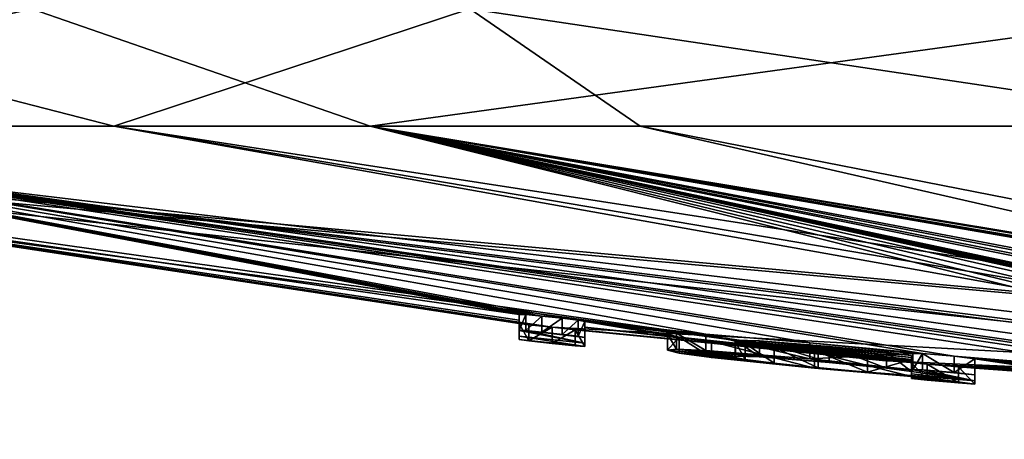
# Model space of a CAD drawing. Units: millimetres. Extents: x -28 to 28, y -93 to 10.
# Drawn here: x -11 to -7, y -93 to -91 of the extents above; entities that cross this region are included whole.
import ezdxf

# ---------------------------------------------------------------- set-up
doc = ezdxf.new("R2010")
doc.units = ezdxf.units.MM
doc.header["$LTSCALE"] = 101.851852
for name, color, linetype in [('1', 7, 'CONTINUOUS'), ('103', 7, 'CONTINUOUS'), ('2', 7, 'CONTINUOUS'), ('3', 7, 'CONTINUOUS'), ('4', 7, 'CONTINUOUS'), ('63', 7, 'CONTINUOUS'), ('64', 7, 'CONTINUOUS'), ('65', 7, 'CONTINUOUS'), ('66', 7, 'CONTINUOUS'), ('67', 7, 'CONTINUOUS'), ('68', 7, 'CONTINUOUS'), ('69', 7, 'CONTINUOUS'), ('70', 7, 'CONTINUOUS'), ('71', 7, 'CONTINUOUS'), ('72', 7, 'CONTINUOUS'), ('73', 7, 'CONTINUOUS'), ('74', 7, 'CONTINUOUS'), ('75', 7, 'CONTINUOUS')]:
    doc.layers.add(name, color=color, linetype=linetype)

msp = doc.modelspace()

# ---------------------------------------------------------------- linework, layer by layer
at = {"layer": '1', "color": 7, "linetype": 'Continuous'}
for points in [[(-7.6402, -92.8559), (0, -93.2), (-15.2186, -91.8265), (-7.6402, -92.8559)], [(-15.2186, -91.8265), (0, -93.2), (-14.9869, -91.8265, 2.6454), (-15.2186, -91.8265)], [(0, -93.2), (-2.9219, -93.1395, 1.3215), (-14.9869, -91.8265, 2.6454), (0, -93.2)], [(-14.9869, -91.8265, 2.6454), (-2.9219, -93.1395, 1.3215), (-13.8897, -91.8265, 6.2193), (-14.9869, -91.8265, 2.6454)], [(-4.1553, -93.0571, 2.6468), (-4.4224, -93.0072, 3.6313), (-13.8897, -91.8265, 6.2193), (-4.1553, -93.0571, 2.6468)], [(-13.8897, -91.8265, 6.2193), (-4.4224, -93.0072, 3.6313), (-11.0255, -91.8265, 10.4901), (-13.8897, -91.8265, 6.2193)], [(-2.9219, -93.1395, 1.3215), (-4.1553, -93.0571, 2.6468), (-13.8897, -91.8265, 6.2193), (-2.9219, -93.1395, 1.3215)], [(-4.3399, -92.962, 4.6443), (-3.9114, -92.9263, 5.5811), (-11.0255, -91.8265, 10.4901), (-4.3399, -92.962, 4.6443)], [(-11.0255, -91.8265, 10.4901), (-3.9114, -92.9263, 5.5811), (-8.7177, -91.8265, 12.4742), (-11.0255, -91.8265, 10.4901)], [(-4.4224, -93.0072, 3.6313), (-4.3399, -92.962, 4.6443), (-11.0255, -91.8265, 10.4901), (-4.4224, -93.0072, 3.6313)], [(-3.9114, -92.9263, 5.5811), (-3.2162, -92.9057, 6.2933), (-8.7177, -91.8265, 12.4742), (-3.9114, -92.9263, 5.5811)], [(-8.7177, -91.8265, 12.4742), (-3.2162, -92.9057, 6.2933), (-6.0184, -91.8265, 13.978), (-8.7177, -91.8265, 12.4742)]]:
    msp.add_3dface(points, dxfattribs=at)
at = {"layer": '103', "color": 7, "linetype": 'Continuous'}
for points in [[(-8.9605, -92.779, -1.7339), (-9.2475, -92.7226, -2.7039), (-9.2186, -92.7235, -2.7738), (-8.9605, -92.779, -1.7339)], [(-9.2475, -92.7226, -2.7039), (-8.9605, -92.779, -1.7339), (-9.2475, -92.7481, -1.7341), (-9.2475, -92.7226, -2.7039)], [(-8.9605, -92.7934, -0.7579), (-9.2475, -92.7625, -0.7579), (-9.2475, -92.7481, -1.7341), (-8.9605, -92.7934, -0.7579)], [(-8.9605, -92.779, -1.7339), (-8.9605, -92.7934, -0.7579), (-9.2475, -92.7481, -1.7341), (-8.9605, -92.779, -1.7339)], [(-8.9605, -92.7934, -0.7579), (-9.0024, -92.7898, -0.6566), (-9.2475, -92.7625, -0.7579), (-8.9605, -92.7934, -0.7579)], [(-9.0024, -92.7898, -0.6566), (-9.2051, -92.768, -0.656), (-9.2475, -92.7625, -0.7579), (-9.0024, -92.7898, -0.6566)], [(-8.9605, -92.7536, -2.7039), (-8.9605, -92.779, -1.7339), (-9.2186, -92.7235, -2.7738), (-8.9605, -92.7536, -2.7039)], [(-9.1485, -92.7302, -2.8029), (-8.9605, -92.7536, -2.7039), (-9.2186, -92.7235, -2.7738), (-9.1485, -92.7302, -2.8029)], [(-8.9893, -92.7482, -2.7737), (-8.9605, -92.7536, -2.7039), (-9.1485, -92.7302, -2.8029), (-8.9893, -92.7482, -2.7737)], [(-9.0595, -92.7398, -2.8029), (-8.9893, -92.7482, -2.7737), (-9.1485, -92.7302, -2.8029), (-9.0595, -92.7398, -2.8029)], [(-9.0024, -92.7898, -0.6566), (-9.1034, -92.7793, -0.6144), (-9.2051, -92.768, -0.656), (-9.0024, -92.7898, -0.6566)], [(-8.5973, -92.8098, -2.0444), (-8.5584, -92.8048, -2.3838), (-8.2989, -92.8359, -2.1916), (-8.5973, -92.8098, -2.0444)], [(-8.5584, -92.8048, -2.3838), (-8.4297, -92.81, -2.6437), (-8.195, -92.8381, -2.4776), (-8.5584, -92.8048, -2.3838)], [(-8.5584, -92.8048, -2.3838), (-8.195, -92.8381, -2.4776), (-8.2989, -92.8359, -2.1916), (-8.5584, -92.8048, -2.3838)], [(-8.5472, -92.8224, -1.7019), (-8.5973, -92.8098, -2.0444), (-8.2577, -92.8507, -1.7257), (-8.5472, -92.8224, -1.7019)], [(-8.5973, -92.8098, -2.0444), (-8.2989, -92.8359, -2.1916), (-8.3013, -92.8418, -1.9407), (-8.5973, -92.8098, -2.0444)], [(-8.5973, -92.8098, -2.0444), (-8.3013, -92.8418, -1.9407), (-8.2577, -92.8507, -1.7257), (-8.5973, -92.8098, -2.0444)], [(-8.4049, -92.8416, -1.4387), (-8.5472, -92.8224, -1.7019), (-7.9375, -92.8861, -1.474), (-8.4049, -92.8416, -1.4387)], [(-8.5472, -92.8224, -1.7019), (-8.2577, -92.8507, -1.7257), (-8.1299, -92.8665, -1.5458), (-8.5472, -92.8224, -1.7019)], [(-8.5472, -92.8224, -1.7019), (-8.1299, -92.8665, -1.5458), (-7.9375, -92.8861, -1.474), (-8.5472, -92.8224, -1.7019)], [(-8.4297, -92.81, -2.6437), (-7.9736, -92.8475, -2.8523), (-7.8893, -92.863, -2.6169), (-8.4297, -92.81, -2.6437)], [(-8.4297, -92.81, -2.6437), (-7.8893, -92.863, -2.6169), (-8.195, -92.8381, -2.4776), (-8.4297, -92.81, -2.6437)], [(-7.5275, -92.9248, -1.3959), (-7.9529, -92.8884, -1.235), (-8.4049, -92.8416, -1.4387), (-7.5275, -92.9248, -1.3959)], [(-7.5275, -92.9248, -1.3959), (-8.4049, -92.8416, -1.4387), (-7.9375, -92.8861, -1.474), (-7.5275, -92.9248, -1.3959)], [(-7.9736, -92.8475, -2.8523), (-7.5215, -92.8947, -2.6709), (-7.6377, -92.888, -2.5527), (-7.9736, -92.8475, -2.8523)], [(-7.9736, -92.8475, -2.8523), (-7.6377, -92.888, -2.5527), (-7.8893, -92.863, -2.6169), (-7.9736, -92.8475, -2.8523)], [(-7.5275, -92.9248, -1.3959), (-7.9375, -92.8861, -1.474), (-7.7203, -92.9056, -1.5054), (-7.5275, -92.9248, -1.3959)], [(-7.5215, -92.8947, -2.6709), (-7.5275, -92.9023, -2.4009), (-7.6377, -92.888, -2.5527), (-7.5215, -92.8947, -2.6709)], [(-7.5275, -92.9204, -1.6409), (-7.5275, -92.9248, -1.3959), (-7.7203, -92.9056, -1.5054), (-7.5275, -92.9204, -1.6409)], [(-7.5215, -92.8947, -2.6709), (-7.2505, -92.944, -1.6696), (-7.5275, -92.9023, -2.4009), (-7.5215, -92.8947, -2.6709)], [(-7.2505, -92.944, -1.6696), (-7.5275, -92.9122, -2.0215), (-7.5275, -92.9023, -2.4009), (-7.2505, -92.944, -1.6696)], [(-7.2505, -92.944, -1.6696), (-7.5275, -92.9204, -1.6409), (-7.5275, -92.9122, -2.0215), (-7.2505, -92.944, -1.6696)], [(-7.2505, -92.944, -1.6696), (-7.2505, -92.9581, -0.6284), (-7.5275, -92.9204, -1.6409), (-7.2505, -92.944, -1.6696)], [(-7.2505, -92.9581, -0.6284), (-7.5275, -92.9248, -1.3959), (-7.5275, -92.9204, -1.6409), (-7.2505, -92.9581, -0.6284)], [(-7.5275, -92.9248, -1.3959), (-7.2505, -92.9581, -0.6284), (-7.5275, -92.9303, -1.0127), (-7.5275, -92.9248, -1.3959)], [(-7.2505, -92.9581, -0.6284), (-7.5275, -92.934, -0.6284), (-7.5275, -92.9303, -1.0127), (-7.2505, -92.9581, -0.6284)], [(-7.5275, -92.934, -0.6284), (-7.2505, -92.9581, -0.6284), (-7.3218, -92.9528, -0.5073), (-7.5275, -92.934, -0.6284)], [(-7.5275, -92.934, -0.6284), (-7.3218, -92.9528, -0.5073), (-7.4589, -92.9408, -0.5088), (-7.5275, -92.934, -0.6284)], [(-7.2505, -92.944, -1.6696), (-7.5215, -92.8947, -2.6709), (-7.4805, -92.8947, -2.7839), (-7.2505, -92.944, -1.6696)], [(-7.2505, -92.9173, -2.7039), (-7.2505, -92.944, -1.6696), (-7.4805, -92.8947, -2.7839), (-7.2505, -92.9173, -2.7039)], [(-7.2505, -92.9173, -2.7039), (-7.4805, -92.8947, -2.7839), (-7.3404, -92.9064, -2.8021), (-7.2505, -92.9173, -2.7039)]]:
    msp.add_3dface(points, dxfattribs=at)
at = {"layer": '2', "color": 7, "linetype": 'Continuous'}
for points in [[(-7.6402, -92.8559), (-15.2186, -91.8265), (-14.9419, -91.8265, -2.8887), (-7.6402, -92.8559)], [(-9.1034, -92.7089, -0.6144), (-7.6402, -92.8559), (-14.9419, -91.8265, -2.8887), (-9.1034, -92.7089, -0.6144)], [(-9.2475, -92.6777, -1.7341), (-9.2475, -92.6921, -0.7579), (-14.9419, -91.8265, -2.8887), (-9.2475, -92.6777, -1.7341)], [(-9.2475, -92.6921, -0.7579), (-9.2051, -92.6976, -0.656), (-14.9419, -91.8265, -2.8887), (-9.2475, -92.6921, -0.7579)], [(-9.2475, -92.6522, -2.7039), (-9.2475, -92.6777, -1.7341), (-14.9419, -91.8265, -2.8887), (-9.2475, -92.6522, -2.7039)], [(-13.5833, -91.8265, -6.8628), (-9.2475, -92.6522, -2.7039), (-14.9419, -91.8265, -2.8887), (-13.5833, -91.8265, -6.8628)], [(-9.2051, -92.6976, -0.656), (-9.1034, -92.7089, -0.6144), (-14.9419, -91.8265, -2.8887), (-9.2051, -92.6976, -0.656)], [(-5.2282, -92.9962, -2.6964), (-5.7286, -92.9621, -2.7522), (-13.5833, -91.8265, -6.8628), (-5.2282, -92.9962, -2.6964)], [(-9.9012, -91.8265, -11.5572), (-5.2282, -92.9962, -2.6964), (-13.5833, -91.8265, -6.8628), (-9.9012, -91.8265, -11.5572)], [(-6.1472, -92.9295, -2.8506), (-6.4519, -92.9083, -2.8062), (-13.5833, -91.8265, -6.8628), (-6.1472, -92.9295, -2.8506)], [(-6.4519, -92.9083, -2.8062), (-7.3404, -92.8361, -2.8021), (-13.5833, -91.8265, -6.8628), (-6.4519, -92.9083, -2.8062)], [(-5.9075, -92.9475, -2.8229), (-6.1472, -92.9295, -2.8506), (-13.5833, -91.8265, -6.8628), (-5.9075, -92.9475, -2.8229)], [(-5.7286, -92.9621, -2.7522), (-5.9075, -92.9475, -2.8229), (-13.5833, -91.8265, -6.8628), (-5.7286, -92.9621, -2.7522)], [(-7.9736, -92.7771, -2.8523), (-8.4297, -92.7396, -2.6437), (-13.5833, -91.8265, -6.8628), (-7.9736, -92.7771, -2.8523)], [(-8.4297, -92.7396, -2.6437), (-9.0595, -92.6693, -2.8029), (-13.5833, -91.8265, -6.8628), (-8.4297, -92.7396, -2.6437)], [(-7.4805, -92.8244, -2.784), (-7.9736, -92.7771, -2.8523), (-13.5833, -91.8265, -6.8628), (-7.4805, -92.8244, -2.784)], [(-7.3404, -92.8361, -2.8021), (-7.4805, -92.8244, -2.784), (-13.5833, -91.8265, -6.8628), (-7.3404, -92.8361, -2.8021)], [(-9.2186, -92.6531, -2.7738), (-9.2475, -92.6522, -2.7039), (-13.5833, -91.8265, -6.8628), (-9.2186, -92.6531, -2.7738)], [(-9.1485, -92.6597, -2.8029), (-9.2186, -92.6531, -2.7738), (-13.5833, -91.8265, -6.8628), (-9.1485, -92.6597, -2.8029)], [(-9.0595, -92.6693, -2.8029), (-9.1485, -92.6597, -2.8029), (-13.5833, -91.8265, -6.8628), (-9.0595, -92.6693, -2.8029)], [(-1.8272, -93.1622, -1.7565), (-1.9065, -93.161, -1.7279), (-9.9012, -91.8265, -11.5572), (-1.8272, -93.1622, -1.7565)], [(-1.9065, -93.161, -1.7279), (-3.2092, -93.0938, -2.7836), (-9.9012, -91.8265, -11.5572), (-1.9065, -93.161, -1.7279)], [(-2.3751, -93.1302, -2.4955), (-1.8272, -93.1622, -1.7565), (-9.9012, -91.8265, -11.5572), (-2.3751, -93.1302, -2.4955)], [(-2.3969, -93.1272, -2.5748), (-2.3751, -93.1302, -2.4955), (-9.9012, -91.8265, -11.5572), (-2.3969, -93.1272, -2.5748)], [(-2.3612, -93.1256, -2.6571), (-2.3969, -93.1272, -2.5748), (-9.9012, -91.8265, -11.5572), (-2.3612, -93.1256, -2.6571)], [(-2.2823, -93.1258, -2.7217), (-2.3612, -93.1256, -2.6571), (-9.9012, -91.8265, -11.5572), (-2.2823, -93.1258, -2.7217)], [(-7.0347, -91.8265, -13.4951), (-2.2823, -93.1258, -2.7217), (-9.9012, -91.8265, -11.5572), (-7.0347, -91.8265, -13.4951)], [(-3.5802, -93.0792, -2.7749), (-3.6918, -93.0794, -2.6181), (-9.9012, -91.8265, -11.5572), (-3.5802, -93.0792, -2.7749)], [(-3.6918, -93.0794, -2.6181), (-4.1195, -93.0549, -2.7711), (-9.9012, -91.8265, -11.5572), (-3.6918, -93.0794, -2.6181)], [(-3.3669, -93.0863, -2.8256), (-3.5802, -93.0792, -2.7749), (-9.9012, -91.8265, -11.5572), (-3.3669, -93.0863, -2.8256)], [(-3.2092, -93.0938, -2.7836), (-3.3669, -93.0863, -2.8256), (-9.9012, -91.8265, -11.5572), (-3.2092, -93.0938, -2.7836)], [(-5.0542, -93.0034, -2.8008), (-5.2282, -92.9962, -2.6964), (-9.9012, -91.8265, -11.5572), (-5.0542, -93.0034, -2.8008)], [(-4.8182, -93.0162, -2.8285), (-5.0542, -93.0034, -2.8008), (-9.9012, -91.8265, -11.5572), (-4.8182, -93.0162, -2.8285)], [(-4.5573, -93.0324, -2.774), (-4.8182, -93.0162, -2.8285), (-9.9012, -91.8265, -11.5572), (-4.5573, -93.0324, -2.774)], [(-4.3576, -93.0449, -2.7127), (-4.5573, -93.0324, -2.774), (-9.9012, -91.8265, -11.5572), (-4.3576, -93.0449, -2.7127)], [(-4.3249, -93.0444, -2.7777), (-4.3576, -93.0449, -2.7127), (-9.9012, -91.8265, -11.5572), (-4.3249, -93.0444, -2.7777)], [(-4.2555, -93.0471, -2.8025), (-4.3249, -93.0444, -2.7777), (-9.9012, -91.8265, -11.5572), (-4.2555, -93.0471, -2.8025)], [(-4.1834, -93.0507, -2.8021), (-4.2555, -93.0471, -2.8025), (-9.9012, -91.8265, -11.5572), (-4.1834, -93.0507, -2.8021)], [(-4.1195, -93.0549, -2.7711), (-4.1834, -93.0507, -2.8021), (-9.9012, -91.8265, -11.5572), (-4.1195, -93.0549, -2.7711)], [(-9.0595, -92.6693, -2.8029), (-8.4297, -92.7396, -2.6437), (-8.9893, -92.6778, -2.7737), (-9.0595, -92.6693, -2.8029)], [(-8.4297, -92.7396, -2.6437), (-8.5584, -92.7344, -2.3839), (-8.9893, -92.6778, -2.7737), (-8.4297, -92.7396, -2.6437)], [(-8.9893, -92.6778, -2.7737), (-8.5584, -92.7344, -2.3839), (-8.9605, -92.6831, -2.7039), (-8.9893, -92.6778, -2.7737)], [(0, -93.2), (-7.6402, -92.8559), (-9.1034, -92.7089, -0.6144), (0, -93.2)], [(-7.4589, -92.8706, -0.5088), (0, -93.2), (-9.1034, -92.7089, -0.6144), (-7.4589, -92.8706, -0.5088)], [(-9.0024, -92.7194, -0.6566), (-7.4589, -92.8706, -0.5088), (-9.1034, -92.7089, -0.6144), (-9.0024, -92.7194, -0.6566)], [(-7.5275, -92.8637, -0.6284), (-7.4589, -92.8706, -0.5088), (-9.0024, -92.7194, -0.6566), (-7.5275, -92.8637, -0.6284)], [(-8.9605, -92.723, -0.7579), (-7.5275, -92.8637, -0.6284), (-9.0024, -92.7194, -0.6566), (-8.9605, -92.723, -0.7579)], [(-8.5973, -92.7394, -2.0444), (-8.5472, -92.752, -1.7019), (-8.9605, -92.6831, -2.7039), (-8.5973, -92.7394, -2.0444)], [(-8.9605, -92.6831, -2.7039), (-8.5472, -92.752, -1.7019), (-8.9605, -92.7086, -1.7339), (-8.9605, -92.6831, -2.7039)], [(-8.5584, -92.7344, -2.3839), (-8.5973, -92.7394, -2.0444), (-8.9605, -92.6831, -2.7039), (-8.5584, -92.7344, -2.3839)], [(-8.4049, -92.7712, -1.4387), (-7.5275, -92.86, -1.0127), (-8.9605, -92.7086, -1.7339), (-8.4049, -92.7712, -1.4387)], [(-8.9605, -92.7086, -1.7339), (-7.5275, -92.86, -1.0127), (-8.9605, -92.723, -0.7579), (-8.9605, -92.7086, -1.7339)], [(-8.5472, -92.752, -1.7019), (-8.4049, -92.7712, -1.4387), (-8.9605, -92.7086, -1.7339), (-8.5472, -92.752, -1.7019)], [(-7.5275, -92.86, -1.0127), (-7.5275, -92.8637, -0.6284), (-8.9605, -92.723, -0.7579), (-7.5275, -92.86, -1.0127)], [(-7.9528, -92.8181, -1.235), (-7.5275, -92.86, -1.0127), (-8.4049, -92.7712, -1.4387), (-7.9528, -92.8181, -1.235)], [(-8.2989, -92.7655, -2.1916), (-7.5275, -92.8501, -1.6409), (-8.3013, -92.7714, -1.9406), (-8.2989, -92.7655, -2.1916)], [(-8.3013, -92.7714, -1.9406), (-7.5275, -92.8501, -1.6409), (-8.2577, -92.7803, -1.7256), (-8.3013, -92.7714, -1.9406)], [(-7.5275, -92.8419, -2.0215), (-7.5275, -92.8501, -1.6409), (-8.2989, -92.7655, -2.1916), (-7.5275, -92.8419, -2.0215)], [(-8.195, -92.7677, -2.4776), (-7.5275, -92.8419, -2.0215), (-8.2989, -92.7655, -2.1916), (-8.195, -92.7677, -2.4776)], [(-8.2577, -92.7803, -1.7256), (-7.5275, -92.8501, -1.6409), (-7.7203, -92.8353, -1.5054), (-8.2577, -92.7803, -1.7256)], [(-8.1298, -92.7962, -1.5458), (-8.2577, -92.7803, -1.7256), (-7.7203, -92.8353, -1.5054), (-8.1298, -92.7962, -1.5458)], [(-7.5275, -92.832, -2.4009), (-7.5275, -92.8419, -2.0215), (-8.195, -92.7677, -2.4776), (-7.5275, -92.832, -2.4009)], [(-7.8893, -92.7926, -2.6169), (-7.5275, -92.832, -2.4009), (-8.195, -92.7677, -2.4776), (-7.8893, -92.7926, -2.6169)], [(-7.9375, -92.8157, -1.474), (-8.1298, -92.7962, -1.5458), (-7.7203, -92.8353, -1.5054), (-7.9375, -92.8157, -1.474)], [(-7.5215, -92.8244, -2.6709), (-7.9736, -92.7771, -2.8523), (-7.4805, -92.8244, -2.784), (-7.5215, -92.8244, -2.6709)], [(-7.6377, -92.8177, -2.5527), (-7.5275, -92.832, -2.4009), (-7.8893, -92.7926, -2.6169), (-7.6377, -92.8177, -2.5527)], [(-7.5275, -92.8545, -1.3959), (-7.5275, -92.86, -1.0127), (-7.9528, -92.8181, -1.235), (-7.5275, -92.8545, -1.3959)], [(-6.4519, -92.9083, -2.8062), (-6.7736, -92.8912, -2.5522), (-7.3404, -92.8361, -2.8021), (-6.4519, -92.9083, -2.8062)], [(-6.7736, -92.8912, -2.5522), (-7.2505, -92.847, -2.7039), (-7.3404, -92.8361, -2.8021), (-6.7736, -92.8912, -2.5522)], [(-6.9015, -92.894, -2.0723), (-6.8253, -92.9099, -1.6276), (-7.2505, -92.847, -2.7039), (-6.9015, -92.894, -2.0723)], [(-7.2505, -92.847, -2.7039), (-6.8253, -92.9099, -1.6276), (-7.2505, -92.8737, -1.6696), (-7.2505, -92.847, -2.7039)], [(-6.8686, -92.8901, -2.3249), (-6.9015, -92.894, -2.0723), (-7.2505, -92.847, -2.7039), (-6.8686, -92.8901, -2.3249)], [(-6.7736, -92.8912, -2.5522), (-6.8686, -92.8901, -2.3249), (-7.2505, -92.847, -2.7039), (-6.7736, -92.8912, -2.5522)], [(-7.3218, -92.8826, -0.5073), (0, -93.2), (-7.4589, -92.8706, -0.5088), (-7.3218, -92.8826, -0.5073)], [(-7.2505, -92.8879, -0.6284), (0, -93.2), (-7.3218, -92.8826, -0.5073), (-7.2505, -92.8879, -0.6284)], [(-6.613, -92.9314, -1.3624), (-6.3648, -92.9521, -1.2504), (-7.2505, -92.8737, -1.6696), (-6.613, -92.9314, -1.3624)], [(-7.2505, -92.8737, -1.6696), (-6.3648, -92.9521, -1.2504), (-7.2505, -92.8879, -0.6284), (-7.2505, -92.8737, -1.6696)], [(-6.8253, -92.9099, -1.6276), (-6.613, -92.9314, -1.3624), (-7.2505, -92.8737, -1.6696), (-6.8253, -92.9099, -1.6276)], [(-3.5716, -93.1235, -0.4899), (0, -93.2), (-7.2505, -92.8879, -0.6284), (-3.5716, -93.1235, -0.4899)], [(-6.3648, -92.9521, -1.2504), (-3.5716, -93.1235, -0.4899), (-7.2505, -92.8879, -0.6284), (-6.3648, -92.9521, -1.2504)]]:
    msp.add_3dface(points, dxfattribs=at)
at = {"layer": '3', "color": 7, "linetype": 'Continuous'}
for points in [[(-13.5833, -91.8265, -6.8628), (-14.8761, -91.3118, -6.1618), (-11.3858, -91.3118, -11.3855), (-13.5833, -91.8265, -6.8628)], [(-9.9012, -91.8265, -11.5572), (-13.5833, -91.8265, -6.8628), (-11.3858, -91.3118, -11.3855), (-9.9012, -91.8265, -11.5572)], [(-9.9012, -91.8265, -11.5572), (-11.3858, -91.3118, -11.3855), (-6.1621, -91.3118, -14.8759), (-9.9012, -91.8265, -11.5572)], [(-7.0347, -91.8265, -13.4951), (-9.9012, -91.8265, -11.5572), (-6.1621, -91.3118, -14.8759), (-7.0347, -91.8265, -13.4951)]]:
    msp.add_3dface(points, dxfattribs=at)
at = {"layer": '4', "color": 7, "linetype": 'Continuous'}
for points in [[(-13.8897, -91.8265, 6.2193), (-11.0255, -91.8265, 10.4901), (-13.0263, -91.3118, 9.4648), (-13.8897, -91.8265, 6.2193)], [(-11.0255, -91.8265, 10.4901), (-9.4637, -91.3118, 13.027), (-13.0263, -91.3118, 9.4648), (-11.0255, -91.8265, 10.4901)], [(-11.0255, -91.8265, 10.4901), (-8.7177, -91.8265, 12.4742), (-9.4637, -91.3118, 13.027), (-11.0255, -91.8265, 10.4901)], [(-8.7177, -91.8265, 12.4742), (-6.0184, -91.8265, 13.978), (-9.4637, -91.3118, 13.027), (-8.7177, -91.8265, 12.4742)], [(-6.0184, -91.8265, 13.978), (-4.9747, -91.3118, 15.3139), (-9.4637, -91.3118, 13.027), (-6.0184, -91.8265, 13.978)]]:
    msp.add_3dface(points, dxfattribs=at)
at = {"layer": '63', "color": 7, "linetype": 'Continuous'}
for points in [[(-7.2505, -92.847, -2.7039), (-7.2505, -92.8737, -1.6696), (-7.2505, -92.9173, -2.7039), (-7.2505, -92.847, -2.7039)], [(-7.2505, -92.8737, -1.6696), (-7.2505, -92.8879, -0.6284), (-7.2505, -92.944, -1.6696), (-7.2505, -92.8737, -1.6696)], [(-7.2505, -92.9173, -2.7039), (-7.2505, -92.8737, -1.6696), (-7.2505, -92.944, -1.6696), (-7.2505, -92.9173, -2.7039)], [(-7.2505, -92.944, -1.6696), (-7.2505, -92.8879, -0.6284), (-7.2505, -92.9581, -0.6284), (-7.2505, -92.944, -1.6696)]]:
    msp.add_3dface(points, dxfattribs=at)
at = {"layer": '64', "color": 7, "linetype": 'Continuous'}
for points in [[(-7.5215, -92.8244, -2.6709), (-7.4805, -92.8244, -2.784), (-7.5215, -92.8947, -2.6709), (-7.5215, -92.8244, -2.6709)], [(-7.5215, -92.8947, -2.6709), (-7.4805, -92.8244, -2.784), (-7.4805, -92.8947, -2.7839), (-7.5215, -92.8947, -2.6709)], [(-7.4805, -92.8244, -2.784), (-7.3404, -92.8361, -2.8021), (-7.3404, -92.9064, -2.8021), (-7.4805, -92.8244, -2.784)], [(-7.4805, -92.8947, -2.7839), (-7.4805, -92.8244, -2.784), (-7.3404, -92.9064, -2.8021), (-7.4805, -92.8947, -2.7839)], [(-7.3404, -92.8361, -2.8021), (-7.2505, -92.847, -2.7039), (-7.3404, -92.9064, -2.8021), (-7.3404, -92.8361, -2.8021)], [(-7.2505, -92.847, -2.7039), (-7.2505, -92.9173, -2.7039), (-7.3404, -92.9064, -2.8021), (-7.2505, -92.847, -2.7039)]]:
    msp.add_3dface(points, dxfattribs=at)
at = {"layer": '65', "color": 7, "linetype": 'Continuous'}
for points in [[(-8.5973, -92.7394, -2.0444), (-8.5584, -92.7344, -2.3839), (-8.5584, -92.8048, -2.3838), (-8.5973, -92.7394, -2.0444)], [(-8.5472, -92.752, -1.7019), (-8.5973, -92.7394, -2.0444), (-8.5973, -92.8098, -2.0444), (-8.5472, -92.752, -1.7019)], [(-8.5973, -92.8098, -2.0444), (-8.5973, -92.7394, -2.0444), (-8.5584, -92.8048, -2.3838), (-8.5973, -92.8098, -2.0444)], [(-8.5472, -92.8224, -1.7019), (-8.5472, -92.752, -1.7019), (-8.5973, -92.8098, -2.0444), (-8.5472, -92.8224, -1.7019)], [(-8.5584, -92.7344, -2.3839), (-8.4297, -92.7396, -2.6437), (-8.4297, -92.81, -2.6437), (-8.5584, -92.7344, -2.3839)], [(-8.5584, -92.8048, -2.3838), (-8.5584, -92.7344, -2.3839), (-8.4297, -92.81, -2.6437), (-8.5584, -92.8048, -2.3838)], [(-8.4049, -92.7712, -1.4387), (-8.5472, -92.752, -1.7019), (-8.4049, -92.8416, -1.4387), (-8.4049, -92.7712, -1.4387)], [(-8.4049, -92.8416, -1.4387), (-8.5472, -92.752, -1.7019), (-8.5472, -92.8224, -1.7019), (-8.4049, -92.8416, -1.4387)], [(-8.4297, -92.7396, -2.6437), (-7.9736, -92.7771, -2.8523), (-7.9736, -92.8475, -2.8523), (-8.4297, -92.7396, -2.6437)], [(-8.4297, -92.81, -2.6437), (-8.4297, -92.7396, -2.6437), (-7.9736, -92.8475, -2.8523), (-8.4297, -92.81, -2.6437)], [(-7.9528, -92.8181, -1.235), (-8.4049, -92.7712, -1.4387), (-7.9529, -92.8884, -1.235), (-7.9528, -92.8181, -1.235)], [(-7.9529, -92.8884, -1.235), (-8.4049, -92.7712, -1.4387), (-8.4049, -92.8416, -1.4387), (-7.9529, -92.8884, -1.235)], [(-7.9736, -92.7771, -2.8523), (-7.5215, -92.8244, -2.6709), (-7.9736, -92.8475, -2.8523), (-7.9736, -92.7771, -2.8523)], [(-7.5215, -92.8244, -2.6709), (-7.5215, -92.8947, -2.6709), (-7.9736, -92.8475, -2.8523), (-7.5215, -92.8244, -2.6709)], [(-7.5275, -92.9248, -1.3959), (-7.9528, -92.8181, -1.235), (-7.9529, -92.8884, -1.235), (-7.5275, -92.9248, -1.3959)], [(-7.5275, -92.8545, -1.3959), (-7.9528, -92.8181, -1.235), (-7.5275, -92.9248, -1.3959), (-7.5275, -92.8545, -1.3959)]]:
    msp.add_3dface(points, dxfattribs=at)
at = {"layer": '66', "color": 7, "linetype": 'Continuous'}
for points in [[(-7.5275, -92.86, -1.0127), (-7.5275, -92.8545, -1.3959), (-7.5275, -92.9303, -1.0127), (-7.5275, -92.86, -1.0127)], [(-7.5275, -92.8545, -1.3959), (-7.5275, -92.9248, -1.3959), (-7.5275, -92.9303, -1.0127), (-7.5275, -92.8545, -1.3959)], [(-7.5275, -92.8637, -0.6284), (-7.5275, -92.86, -1.0127), (-7.5275, -92.934, -0.6284), (-7.5275, -92.8637, -0.6284)], [(-7.5275, -92.934, -0.6284), (-7.5275, -92.86, -1.0127), (-7.5275, -92.9303, -1.0127), (-7.5275, -92.934, -0.6284)]]:
    msp.add_3dface(points, dxfattribs=at)
at = {"layer": '67', "color": 7, "linetype": 'Continuous'}
for points in [[(-7.4589, -92.8706, -0.5088), (-7.5275, -92.8637, -0.6284), (-7.4589, -92.9408, -0.5088), (-7.4589, -92.8706, -0.5088)], [(-7.5275, -92.8637, -0.6284), (-7.5275, -92.934, -0.6284), (-7.4589, -92.9408, -0.5088), (-7.5275, -92.8637, -0.6284)], [(-7.3218, -92.8826, -0.5073), (-7.4589, -92.8706, -0.5088), (-7.3218, -92.9528, -0.5073), (-7.3218, -92.8826, -0.5073)], [(-7.3218, -92.9528, -0.5073), (-7.4589, -92.8706, -0.5088), (-7.4589, -92.9408, -0.5088), (-7.3218, -92.9528, -0.5073)], [(-7.2505, -92.8879, -0.6284), (-7.3218, -92.8826, -0.5073), (-7.2505, -92.9581, -0.6284), (-7.2505, -92.8879, -0.6284)], [(-7.2505, -92.9581, -0.6284), (-7.3218, -92.8826, -0.5073), (-7.3218, -92.9528, -0.5073), (-7.2505, -92.9581, -0.6284)]]:
    msp.add_3dface(points, dxfattribs=at)
at = {"layer": '68', "color": 7, "linetype": 'Continuous'}
for points in [[(-7.5275, -92.8419, -2.0215), (-7.5275, -92.832, -2.4009), (-7.5275, -92.9122, -2.0215), (-7.5275, -92.8419, -2.0215)], [(-7.5275, -92.9122, -2.0215), (-7.5275, -92.832, -2.4009), (-7.5275, -92.9023, -2.4009), (-7.5275, -92.9122, -2.0215)], [(-7.5275, -92.8501, -1.6409), (-7.5275, -92.8419, -2.0215), (-7.5275, -92.9204, -1.6409), (-7.5275, -92.8501, -1.6409)], [(-7.5275, -92.9204, -1.6409), (-7.5275, -92.8419, -2.0215), (-7.5275, -92.9122, -2.0215), (-7.5275, -92.9204, -1.6409)]]:
    msp.add_3dface(points, dxfattribs=at)
at = {"layer": '69', "color": 7, "linetype": 'Continuous'}
for points in [[(-8.2989, -92.7655, -2.1916), (-8.3013, -92.7714, -1.9406), (-8.3013, -92.8418, -1.9407), (-8.2989, -92.7655, -2.1916)], [(-8.2989, -92.8359, -2.1916), (-8.2989, -92.7655, -2.1916), (-8.3013, -92.8418, -1.9407), (-8.2989, -92.8359, -2.1916)], [(-8.3013, -92.7714, -1.9406), (-8.2577, -92.7803, -1.7256), (-8.2577, -92.8507, -1.7257), (-8.3013, -92.7714, -1.9406)], [(-8.3013, -92.8418, -1.9407), (-8.3013, -92.7714, -1.9406), (-8.2577, -92.8507, -1.7257), (-8.3013, -92.8418, -1.9407)], [(-8.195, -92.7677, -2.4776), (-8.2989, -92.7655, -2.1916), (-8.195, -92.8381, -2.4776), (-8.195, -92.7677, -2.4776)], [(-8.195, -92.8381, -2.4776), (-8.2989, -92.7655, -2.1916), (-8.2989, -92.8359, -2.1916), (-8.195, -92.8381, -2.4776)], [(-8.2577, -92.7803, -1.7256), (-8.1298, -92.7962, -1.5458), (-8.1299, -92.8665, -1.5458), (-8.2577, -92.7803, -1.7256)], [(-8.2577, -92.8507, -1.7257), (-8.2577, -92.7803, -1.7256), (-8.1299, -92.8665, -1.5458), (-8.2577, -92.8507, -1.7257)], [(-7.8893, -92.7926, -2.6169), (-8.195, -92.7677, -2.4776), (-7.8893, -92.863, -2.6169), (-7.8893, -92.7926, -2.6169)], [(-7.8893, -92.863, -2.6169), (-8.195, -92.7677, -2.4776), (-8.195, -92.8381, -2.4776), (-7.8893, -92.863, -2.6169)], [(-8.1299, -92.8665, -1.5458), (-8.1298, -92.7962, -1.5458), (-7.9375, -92.8861, -1.474), (-8.1299, -92.8665, -1.5458)], [(-8.1298, -92.7962, -1.5458), (-7.9375, -92.8157, -1.474), (-7.9375, -92.8861, -1.474), (-8.1298, -92.7962, -1.5458)], [(-7.6377, -92.8177, -2.5527), (-7.8893, -92.7926, -2.6169), (-7.6377, -92.888, -2.5527), (-7.6377, -92.8177, -2.5527)], [(-7.6377, -92.888, -2.5527), (-7.8893, -92.7926, -2.6169), (-7.8893, -92.863, -2.6169), (-7.6377, -92.888, -2.5527)], [(-7.9375, -92.8157, -1.474), (-7.7203, -92.8353, -1.5054), (-7.7203, -92.9056, -1.5054), (-7.9375, -92.8157, -1.474)], [(-7.9375, -92.8861, -1.474), (-7.9375, -92.8157, -1.474), (-7.7203, -92.9056, -1.5054), (-7.9375, -92.8861, -1.474)], [(-7.7203, -92.8353, -1.5054), (-7.5275, -92.8501, -1.6409), (-7.7203, -92.9056, -1.5054), (-7.7203, -92.8353, -1.5054)], [(-7.5275, -92.8501, -1.6409), (-7.5275, -92.9204, -1.6409), (-7.7203, -92.9056, -1.5054), (-7.5275, -92.8501, -1.6409)], [(-7.5275, -92.832, -2.4009), (-7.6377, -92.8177, -2.5527), (-7.5275, -92.9023, -2.4009), (-7.5275, -92.832, -2.4009)], [(-7.5275, -92.9023, -2.4009), (-7.6377, -92.8177, -2.5527), (-7.6377, -92.888, -2.5527), (-7.5275, -92.9023, -2.4009)]]:
    msp.add_3dface(points, dxfattribs=at)
at = {"layer": '70', "color": 7, "linetype": 'Continuous'}
for points in [[(-9.2051, -92.6976, -0.656), (-9.2475, -92.6921, -0.7579), (-9.2051, -92.768, -0.656), (-9.2051, -92.6976, -0.656)], [(-9.2051, -92.768, -0.656), (-9.2475, -92.6921, -0.7579), (-9.2475, -92.7625, -0.7579), (-9.2051, -92.768, -0.656)], [(-9.1034, -92.7089, -0.6144), (-9.2051, -92.6976, -0.656), (-9.2051, -92.768, -0.656), (-9.1034, -92.7089, -0.6144)], [(-9.1034, -92.7793, -0.6144), (-9.1034, -92.7089, -0.6144), (-9.2051, -92.768, -0.656), (-9.1034, -92.7793, -0.6144)], [(-9.0024, -92.7194, -0.6566), (-9.1034, -92.7089, -0.6144), (-9.1034, -92.7793, -0.6144), (-9.0024, -92.7194, -0.6566)], [(-9.0024, -92.7898, -0.6566), (-9.0024, -92.7194, -0.6566), (-9.1034, -92.7793, -0.6144), (-9.0024, -92.7898, -0.6566)], [(-8.9605, -92.723, -0.7579), (-9.0024, -92.7194, -0.6566), (-8.9605, -92.7934, -0.7579), (-8.9605, -92.723, -0.7579)], [(-8.9605, -92.7934, -0.7579), (-9.0024, -92.7194, -0.6566), (-9.0024, -92.7898, -0.6566), (-8.9605, -92.7934, -0.7579)]]:
    msp.add_3dface(points, dxfattribs=at)
at = {"layer": '71', "color": 7, "linetype": 'Continuous'}
for points in [[(-8.9605, -92.6831, -2.7039), (-8.9605, -92.7086, -1.7339), (-8.9605, -92.7536, -2.7039), (-8.9605, -92.6831, -2.7039)], [(-8.9605, -92.7086, -1.7339), (-8.9605, -92.723, -0.7579), (-8.9605, -92.779, -1.7339), (-8.9605, -92.7086, -1.7339)], [(-8.9605, -92.7536, -2.7039), (-8.9605, -92.7086, -1.7339), (-8.9605, -92.779, -1.7339), (-8.9605, -92.7536, -2.7039)], [(-8.9605, -92.723, -0.7579), (-8.9605, -92.7934, -0.7579), (-8.9605, -92.779, -1.7339), (-8.9605, -92.723, -0.7579)]]:
    msp.add_3dface(points, dxfattribs=at)
at = {"layer": '72', "color": 7, "linetype": 'Continuous'}
for points in [[(-9.0595, -92.6693, -2.8029), (-8.9893, -92.6778, -2.7737), (-9.0595, -92.7398, -2.8029), (-9.0595, -92.6693, -2.8029)], [(-9.0595, -92.7398, -2.8029), (-8.9893, -92.6778, -2.7737), (-8.9893, -92.7482, -2.7737), (-9.0595, -92.7398, -2.8029)], [(-8.9893, -92.6778, -2.7737), (-8.9605, -92.6831, -2.7039), (-8.9893, -92.7482, -2.7737), (-8.9893, -92.6778, -2.7737)], [(-8.9605, -92.6831, -2.7039), (-8.9605, -92.7536, -2.7039), (-8.9893, -92.7482, -2.7737), (-8.9605, -92.6831, -2.7039)]]:
    msp.add_3dface(points, dxfattribs=at)
at = {"layer": '73', "color": 7, "linetype": 'Continuous'}
for points in [[(-9.1485, -92.6597, -2.8029), (-9.0595, -92.6693, -2.8029), (-9.1485, -92.7302, -2.8029), (-9.1485, -92.6597, -2.8029)], [(-9.0595, -92.6693, -2.8029), (-9.0595, -92.7398, -2.8029), (-9.1485, -92.7302, -2.8029), (-9.0595, -92.6693, -2.8029)]]:
    msp.add_3dface(points, dxfattribs=at)
at = {"layer": '74', "color": 7, "linetype": 'Continuous'}
for points in [[(-9.2475, -92.6522, -2.7039), (-9.2186, -92.6531, -2.7738), (-9.2475, -92.7226, -2.7039), (-9.2475, -92.6522, -2.7039)], [(-9.2475, -92.7226, -2.7039), (-9.2186, -92.6531, -2.7738), (-9.2186, -92.7235, -2.7738), (-9.2475, -92.7226, -2.7039)], [(-9.2186, -92.6531, -2.7738), (-9.1485, -92.6597, -2.8029), (-9.2186, -92.7235, -2.7738), (-9.2186, -92.6531, -2.7738)], [(-9.1485, -92.6597, -2.8029), (-9.1485, -92.7302, -2.8029), (-9.2186, -92.7235, -2.7738), (-9.1485, -92.6597, -2.8029)]]:
    msp.add_3dface(points, dxfattribs=at)
at = {"layer": '75', "color": 7, "linetype": 'Continuous'}
for points in [[(-9.2475, -92.6777, -1.7341), (-9.2475, -92.6522, -2.7039), (-9.2475, -92.7481, -1.7341), (-9.2475, -92.6777, -1.7341)], [(-9.2475, -92.6522, -2.7039), (-9.2475, -92.7226, -2.7039), (-9.2475, -92.7481, -1.7341), (-9.2475, -92.6522, -2.7039)], [(-9.2475, -92.6921, -0.7579), (-9.2475, -92.6777, -1.7341), (-9.2475, -92.7625, -0.7579), (-9.2475, -92.6921, -0.7579)], [(-9.2475, -92.7625, -0.7579), (-9.2475, -92.6777, -1.7341), (-9.2475, -92.7481, -1.7341), (-9.2475, -92.7625, -0.7579)]]:
    msp.add_3dface(points, dxfattribs=at)

doc.saveas('drawing.dxf')
